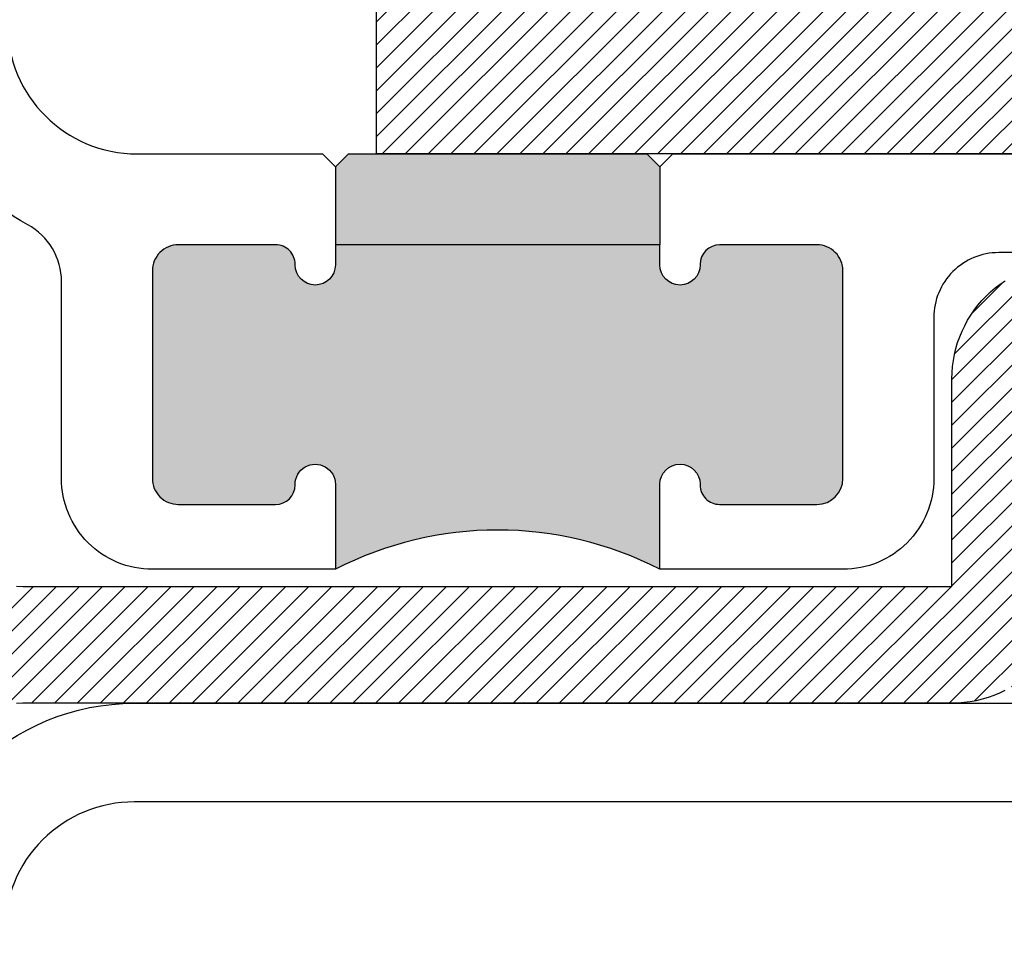
# Model space of a CAD drawing. Units: inches. Extents: x -40 to 68, y 506 to 550.
# Drawn here: x -29 to -28, y 538 to 538 of the extents above; entities that cross this region are included whole.
import ezdxf

# ---------------------------------------------------------------- set-up
doc = ezdxf.new("R2010")
doc.units = ezdxf.units.IN
doc.header["$LTSCALE"] = 0.5
doc.header["$MEASUREMENT"] = 0
doc.layers.add('Arcadia-Profile', color=6, linetype='Continuous')
doc.layers.add('Arcadia-Shade', color=8, linetype='Continuous')

# ---------------------------------------------------------------- blocks, each defined once
blk = doc.blocks.new('*U136')
at = {"layer": 'Arcadia-Shade', "lineweight": -3}
h = blk.add_hatch(dxfattribs=at)
h.set_pattern_fill('ANSI31', color=256, scale=0.1, style=0)
h.set_pattern_definition([(45, (-122.9777899938267, -543.3645791220364), (-0.0088388347648318, 0.0088388347648318), [])])
h.paths.add_polyline_path([(0, 0.25), (0.9999994999999726, 0.25), (0.9999994999999726, 0), (0, 0)])
at = {"layer": 'Arcadia-Profile', "lineweight": -3}
blk.add_lwpolyline([(0, 0.25), (0.9999994999999726, 0.25), (0.9999994999999726, 0), (0, 0)], close=True, dxfattribs=at)
blk = doc.blocks.new('CLIP TG302')
at = {"layer": 'Arcadia-Shade', "lineweight": -3}
h = blk.add_hatch(dxfattribs=at)
h.set_pattern_fill('ANSI31', color=256, scale=0.1, style=0)
h.set_pattern_definition([(45, (-30.45877986759729, 111.7170299089803), (-0.0088388347648318, 0.0088388347648318), [])])
h.paths.add_polyline_path([(0.4245536685968397, 0.4994374990587716), (0.4245536685968397, 0.4139604990587742), (0.4245609685968397, 0.4134194990587759), (0.4245828685968398, 0.412879499058775), (0.4246194685968412, 0.4123394990587741), (0.424670568596838, 0.4118014990587824), (0.4247361685968408, 0.411264499058774), (0.4248163685968401, 0.4107294990587747), (0.4249109685968407, 0.410197499058782), (0.425019968596839, 0.4096674990587701), (0.4251431685968399, 0.4091404990587791), (0.4252806685968409, 0.4086174990587779), (0.4254321685968386, 0.4080984990587809), (0.4255976685968399, 0.4075834990587737), (0.4257770685968403, 0.4070724990587707), (0.4259702685968385, 0.4065674990587809), (0.4261769685968382, 0.4060674990587785), (0.4263971685968393, 0.4055734990587752), (0.4266305685968384, 0.4050854990587709), (0.4268770685968413, 0.4046044990587774), (0.4271365685968398, 0.404129499058783), (0.4274087685968411, 0.4036624990587825), (0.4276935685968404, 0.4032024990587786), (0.4279906685968414, 0.4027504990587829), (0.428299868596838, 0.4023064990587813), (0.4286209685968388, 0.4018714990587711), (0.4289536685968401, 0.4014454990587808), (0.4292978685968408, 0.4010274990587704), (0.4296531685968397, 0.4006204990587748), (0.4300193685968381, 0.4002214990587732), (0.4303962685968408, 0.3998334990587722), (0.4307834685968395, 0.3994564990587719), (0.43567566859684, 0.394705499058773), (0.4404592685968396, 0.3898454990587794), (0.4451320685968412, 0.3848794990587834), (0.4496914685968392, 0.3798084990587824), (0.4541351685968387, 0.3746354990587832), (0.4584609685968389, 0.3693634990587782), (0.4626666685968388, 0.3639964990587714), (0.4667500685968378, 0.3585344990587771), (0.4707091685968408, 0.3529824990587826), (0.4745417685968399, 0.3473414990587713), (0.47824616859684, 0.3416164990587731), (0.4818202685968381, 0.3358084990587713), (0.4852623685968389, 0.3299224990587817), (0.4885706685968394, 0.3239594990587733), (0.491743468596841, 0.3179224990587812), (0.4947791685968391, 0.3118164990587786), (0.497676268596841, 0.3056434990587746), (0.50043326859684, 0.2994064990587759), (0.5030486685968399, 0.2931084990587749), (0.5055211685968395, 0.2867534990587757), (0.5078496685968404, 0.2803434990587732), (0.5100327685968403, 0.2738834990587833), (0.5120694685968381, 0.2673754990587724), (0.513958668596839, 0.2608234990587732), (0.5156994685968393, 0.2542294990587806), (0.5172909685968392, 0.2475984990587818), (0.5187323685968402, 0.2409334990587695), (0.5200228685968398, 0.2342374990587785), (0.5211618685968383, 0.2275144990587705), (0.5221487685968392, 0.220766499058783), (0.5222993685968405, 0.2198204990587698), (0.5224950685968395, 0.2188834990587765), (0.522735368596841, 0.2179564990587721), (0.5230198685968404, 0.2170414990587801), (0.5233478685968401, 0.2161414990587787), (0.5237185685968413, 0.2152584990587769), (0.5241310685968408, 0.2143934990587724), (0.5245844685968386, 0.2135504990587833), (0.5250777685968409, 0.2127294990587814), (0.5256098685968383, 0.2119324990587756), (0.5261793685968393, 0.2111624990587728), (0.5267851685968381, 0.2104204990587704), (0.5274257685968387, 0.2097084990587774), (0.5280997685968388, 0.2090284990587747), (0.528805568596841, 0.2083804990587765), (0.5295415685968408, 0.2077674990587752), (0.5303059685968387, 0.2071904990587825), (0.5310972685968381, 0.2066504990587816), (0.5319133685968396, 0.2061494990587818), (0.5327525685968411, 0.2056874990587829), (0.5336129685968382, 0.2052674990587775), (0.534492468596838, 0.2048874990587706), (0.53538916859684, 0.2045514990587804), (0.5363009685968408, 0.2042574990587695), (0.5372257685968407, 0.2040084990587729), (0.538161368596839, 0.2038034990587789), (0.5391057685968406, 0.2036434990587708), (0.54005666859684, 0.2035294990587744), (0.5410120685968387, 0.203460499058778), (0.5419695685968406, 0.2034374990587793), (0.8562989685968388, 0.2034374990587793), (0.8570840085968391, 0.2034164990587755), (0.8578668985968391, 0.2033554990587731), (0.8586454885968386, 0.2032524990587774), (0.859417648596839, 0.2031094990587832), (0.8601812585968389, 0.2029264990587762), (0.8609342185968387, 0.2027034990587708), (0.86167448759684, 0.2024414990587786), (0.8624000185968405, 0.2021404990587712), (0.8631088255968393, 0.2018024990587719), (0.8637989685968392, 0.2014274990587808), (0.86446855459684, 0.2010174990587785), (0.8651157475968388, 0.2005724990587794), (0.8657387745968385, 0.2000944990587783), (0.8663359275968396, 0.1995844990587727), (0.8669055705968381, 0.1990444990587718), (0.8674461405968401, 0.1984744990587757), (0.8679561575968399, 0.1978774990587766), (0.8684342235968394, 0.1972544990587721), (0.8688790275968401, 0.1966074990587714), (0.8692893495968405, 0.1959374990587719), (0.8696640665968401, 0.1952474990587802), (0.8700021505968393, 0.1945384990587797), (0.8703026749968394, 0.193813499058777), (0.870564816296838, 0.193072499058772), (0.8707878559968378, 0.1923194990587831), (0.8709711825968398, 0.1915564990587768), (0.8711142936968379, 0.190784499058779), (0.8712167970268396, 0.1900054990587705), (0.8712784116168386, 0.1892224990587721), (0.8712989685968395, 0.1884374990587787), (0.8712989685968395, 0.0934374990587799), (0.8712784116168386, 0.0926524990587723), (0.8712167970268396, 0.0918695990587821), (0.8711142936968379, 0.0910909990587783), (0.8709711825968398, 0.0903188990587722), (0.8707878559968378, 0.0895552990587732), (0.870564816296838, 0.08880229905877), (0.8703026749968394, 0.0880619990587803), (0.8700021505968393, 0.0873364990587788), (0.8696640665968401, 0.0866276990587807), (0.8692893495968405, 0.0859375990587808), (0.8688790275968401, 0.0852679990587717), (0.8684342235968394, 0.0846207990587829), (0.8679561575968399, 0.0839976990587701), (0.8674461405968401, 0.083400599058777), (0.8669055705968381, 0.0828309990587712), (0.8663359275968396, 0.0822903990587776), (0.8657387745968385, 0.081780399058772), (0.8651157475968388, 0.0813022990587769), (0.86446855459684, 0.0808574990587801), (0.8637989685968392, 0.0804471990587814), (0.8631088255968393, 0.0800724990587725), (0.8624000185968405, 0.0797343990587791), (0.86167448759684, 0.0794337990587764), (0.8609342185968387, 0.0791716990587759), (0.8601812585968389, 0.0789486990587705), (0.859417648596839, 0.0787652990587731), (0.8586454885968386, 0.0786221990587706), (0.8578668985968391, 0.0785196990587736), (0.8570840085968391, 0.0784580990587784), (0.8562989685968388, 0.0784375990587734), (0.7712989685968381, 0.0784375990587734), (0.7612989685968401, 0.0884375990587785), (0.481298968596839, 0.0884375990587785), (0.471298968596841, 0.0784375990587734), (0.4448536685968385, 0.0784375990587734), (0.4438068685968411, 0.0784649990587809), (0.4427630685968396, 0.0785470990587811), (0.4417249685968408, 0.0786837990587799), (0.4406953685968383, 0.0788745990587785), (0.4396772685968387, 0.0791189990587782), (0.4386732685968405, 0.079416399058772), (0.4376862685968384, 0.0797658990587706), (0.436718868596838, 0.0801665990587708), (0.4357737685968388, 0.0806173990587809), (0.4348536685968405, 0.0811169990587786), (0.433960868596838, 0.0816640990587701), (0.4330979685968402, 0.0822571990587733), (0.4322672685968385, 0.0828945990587755), (0.431470968596841, 0.0835746990587723), (0.4307114685968401, 0.0842953990587745), (0.4299907685968379, 0.0850548990587754), (0.4293106685968411, 0.0858510990587718), (0.4286732685968389, 0.0866817990587805), (0.4280801685968392, 0.0875447990587759), (0.4275331685968382, 0.0884375990587785), (0.4270334685968394, 0.0893576990587803), (0.4265826685968399, 0.0903027990587759), (0.426182068596841, 0.0912701990587834), (0.4258324685968411, 0.0922571990587784), (0.4255350685968402, 0.0932614990587695), (0.4252906685968405, 0.0942794990587714), (0.4250998685968384, 0.0953084990587741), (0.4249631685968396, 0.0963464990587824), (0.4248810685968394, 0.0973904990587755), (0.424853668596839, 0.0984374990587753), (0.424853668596839, 0.1804374990587831), (0.4247617685968379, 0.186528499058781), (0.4244863685968383, 0.1926124990587823), (0.4240275685968414, 0.1986864990587804), (0.4233858685968386, 0.2047444990587763), (0.4225618685968407, 0.2107794990587735), (0.421556268596838, 0.2167864990587702), (0.420369968596841, 0.2227614990587767), (0.4190040685968413, 0.2286974990587822), (0.4174597685968387, 0.2345894990587709), (0.41573856859684, 0.2404324990587696), (0.413841968596838, 0.2462204990587793), (0.4117717685968394, 0.2519494990587816), (0.4095296685968393, 0.25761249905878), (0.4071179685968396, 0.2632064990587821), (0.4045385685968413, 0.2687244990587771), (0.4017940685968391, 0.2741624990587752), (0.3988868685968398, 0.2795144990587772), (0.3958195685968384, 0.2847774990587766), (0.3925949685968391, 0.2899444990587767), (0.3892160685968378, 0.2950134990587827), (0.3856858685968412, 0.2999764990587721), (0.3820076685968381, 0.3048324990587758), (0.3781846685968411, 0.3095744990587832), (0.3742204685968389, 0.3141984990587758), (0.3701186685968381, 0.3187014990587755), (0.365882868596838, 0.3230794990587782), (0.3615170685968394, 0.3273264990587705), (0.357025168596838, 0.3314404990587718), (0.3524113685968402, 0.3354174990587779), (0.3476796685968395, 0.3392534990587706), (0.347291568596841, 0.3395504990587739), (0.3468963685968411, 0.3398384990587715), (0.3464941685968412, 0.3401164990587802), (0.3460853685968388, 0.3403844990587714), (0.3456700685968386, 0.3406434990587712), (0.3452486685968381, 0.3408904990587729), (0.3448212685968386, 0.3411284990587831), (0.3443882685968411, 0.3413554990587784), (0.3439497685968398, 0.341571499058773), (0.3435061685968392, 0.3417774990587787), (0.3430575685968407, 0.3419714990587721), (0.3426044685968392, 0.3421554990587765), (0.3421469685968397, 0.3423284990587803), (0.3416853685968384, 0.3424894990587717), (0.3412199685968389, 0.3426394990587767), (0.3407510685968411, 0.3427774990587693), (0.3402789685968379, 0.3429044990587755), (0.3398037685968411, 0.3430204990587811), (0.3393259685968388, 0.3431234990587768), (0.3388458685968381, 0.3432154990587719), (0.33836356859684, 0.3432964990587806), (0.3378793685968411, 0.3433644990587794), (0.33739376859684, 0.3434214990587776), (0.3369068685968379, 0.3434664990587777), (0.3364190685968396, 0.3434984990587822), (0.3359305685968401, 0.3435194990587718), (0.3354416685968395, 0.3435284990587775), (0.334952768596839, 0.3435254990587708), (0.3344640685968407, 0.3435104990587803), (0.3339758685968412, 0.3434834990587774), (0.3298657685968394, 0.3433764990587775), (0.325760668596839, 0.3436064990587795), (0.3216882685968407, 0.3441724990587716), (0.3176762685968413, 0.3450714990587755), (0.3137514685968412, 0.3462964990587807), (0.3099406685968411, 0.3478404990587762), (0.3062693685968405, 0.3496914990587783), (0.3027624685968391, 0.3518374990587745), (0.2994435685968391, 0.3542644990587718), (0.2963351685968405, 0.3569554990587704), (0.2934582685968401, 0.3598924990587733), (0.2908322685968407, 0.3630564990587715), (0.2884747685968385, 0.3664254990587779), (0.2864018685968403, 0.369975499058782), (0.2846275685968393, 0.3736844990587826), (0.2831637685968395, 0.3775264990587743), (0.2820202685968382, 0.3814764990587775), (0.281204968596839, 0.3855064990587777), (0.2807232685968408, 0.389589499058772), (0.2805784685968398, 0.3936984990587717), (0.2807715685968404, 0.3978054990587765), (0.2813011685968405, 0.4018824990587718), (0.2821637685968383, 0.405902499058783), (0.2833534685968395, 0.4098384990587789), (0.2848623685968405, 0.4136634990587709), (0.2866801685968383, 0.4173504990587702), (0.2887945685968383, 0.4208774990587756), (0.2911914685968391, 0.42421749905877), (0.2938544685968409, 0.4273504990587754), (0.2967656685968407, 0.4302534990587788), (0.3066178685968381, 0.442284499058772), (0.3144858685968401, 0.4556974990587719), (0.3201794685968409, 0.4701684990587723), (0.3235608685968394, 0.4853464990587782), (0.3245484685968378, 0.5008654990587758), (0.3231182685968399, 0.5163494990587765), (0.319304968596839, 0.5314244990587725), (0.3132005685968409, 0.5457264990587732), (0.3049529685968402, 0.5589094990587711), (0.2947612685968401, 0.5706544990587759), (0.2828721685968389, 0.5806774990587797), (0.2695729685968402, 0.5887364990587827), (0.2551851685968387, 0.5946354990587821), (0.2400568685968381, 0.5982334990587788), (0.2245536685968403, 0.5994424990587817), (0.2090503685968379, 0.5982334990587788), (0.1939220685968408, 0.5946354990587821), (0.1795343685968405, 0.5887364990587827), (0.1662350685968406, 0.5806774990587797), (0.1543459685968394, 0.5706544990587759), (0.1441542685968393, 0.5589094990587711), (0.1359066685968386, 0.5457264990587732), (0.1298023685968381, 0.5314244990587725), (0.1259889685968396, 0.5163494990587765), (0.1245587685968381, 0.5008654990587758), (0.1255463685968401, 0.4853464990587782), (0.1289278685968398, 0.4701684990587723), (0.1346213685968394, 0.4556974990587719), (0.1424893685968414, 0.442284499058772), (0.1523415685968388, 0.4302534990587788), (0.1551765685968398, 0.4274324990587815), (0.1577771685968408, 0.4243944990587778), (0.1601268685968407, 0.4211574990587792), (0.1622104685968395, 0.4177444990587702), (0.1640147685968394, 0.4141744990587739), (0.1655282685968409, 0.4104724990587699), (0.1667412685968408, 0.406661499058771), (0.1676460685968379, 0.402766499058771), (0.1682366685968404, 0.3988104990587828), (0.1685095685968392, 0.3948204990587811), (0.1684628685968406, 0.3908214990587737), (0.1680969685968385, 0.3868384990587827), (0.167414068596841, 0.3828984990587827), (0.1664186685968403, 0.3790244990587723), (0.1651169685968412, 0.3752424990587713), (0.1635174685968401, 0.3715774990587732), (0.161630368596839, 0.3680514990587795), (0.1594675685968383, 0.3646864990587773), (0.1570429685968406, 0.3615064990587768), (0.15437216859684, 0.3585294990587755), (0.1514720685968385, 0.3557754990587796), (0.1483612685968403, 0.3532614990587746), (0.1450596685968399, 0.3510044990587744), (0.1415882685968413, 0.3490184990587721), (0.1379693685968384, 0.3473154990587801), (0.1342260685968384, 0.3459074990587823), (0.1303822685968399, 0.3448034990587701), (0.1264624685968378, 0.3440084990587735), (0.122491868596839, 0.3435304990587724), (0.1184956685968395, 0.3433704990587785), (0.0282869685968379, 0.3433704990587785), (0.027240268596838, 0.3433434990587756), (0.0261963685968389, 0.343260499058772), (0.0251582685968401, 0.3431244990587743), (0.0241287685968388, 0.3429334990587733), (0.023110568596838, 0.3426894990587783), (0.022106668596841, 0.3423914990587775), (0.0211195685968377, 0.3420424990587776), (0.0201522685968385, 0.341641499058781), (0.0192071685968394, 0.3411904990587828), (0.0182869685968399, 0.3406914990587779), (0.0173941685968409, 0.340143499058783), (0.0165312685968395, 0.3395504990587739), (0.0157005685968379, 0.3389134990587763), (0.014904368596838, 0.3382334990587736), (0.0141448685968406, 0.337512499058775), (0.0134240685968408, 0.3367534990587728), (0.0127440685968381, 0.3359564990587813), (0.0121066685968394, 0.3351264990587737), (0.0115135685968397, 0.3342634990587783), (0.0109664685968412, 0.3333704990587734), (0.0104668685968399, 0.3324504990587798), (0.0100160685968405, 0.3315054990587782), (0.0096153685968403, 0.3305374990587779), (0.0092658685968381, 0.329550499058783), (0.0089684685968408, 0.3285464990587741), (0.0087239685968399, 0.3275284990587721), (0.0085331685968377, 0.3264994990587695), (0.0083965685968401, 0.3254614990587754), (0.0083143685968388, 0.3244174990587822), (0.0082869685968383, 0.3233704990587825), (0.0082869685968383, 0.2104264990587694), (0.0081636685968398, 0.2057164990587807), (0.0077939685968396, 0.2010194990587735), (0.0071788685968386, 0.1963474990587741), (0.0063202685968378, 0.1917144990587758), (0.0052202685968403, 0.1871334990587741), (0.003882068596841, 0.1826154990587696), (0.0023091685968382, 0.1781734990587722), (0.0005060685968381, 0.1738204990587775), (-0.0015224314031599, 0.1695674990587719), (-0.0037707314031614, 0.1654264990587819), (-0.0062327314031592, 0.1614094990587773), (-0.0089015314031613, 0.1575264990587755), (-0.0117699314031619, 0.153788499058777), (-0.0148300314031609, 0.1502054990587709), (-0.0180734314031597, 0.1467874990587745), (-0.0214912314031608, 0.1435434990587794), (-0.0250742314031598, 0.1404834990587744), (-0.0288123314031594, 0.1376154990587821), (-0.0326955314031601, 0.1349464990587705), (-0.0367130314031599, 0.1324844990587763), (-0.0408539314031593, 0.1302364990587819), (-0.045106731403159, 0.1282074990587745), (-0.0494599314031596, 0.1264044990587791), (-0.0539015314031595, 0.1248314990587716), (-0.0584193314031616, 0.1234934990587817), (-0.0630010314031608, 0.1223934990587736), (-0.0676339314031616, 0.1215344990587823), (-0.0723054314031622, 0.1209194990587719), (-0.0770028314031599, 0.1205504990587798), (-0.0817130314031616, 0.1204264990587802), (-0.9772720314031602, 0.1204264990587802), (-0.9772720314031602, -0.0395731009412259), (-0.9773960314031597, -0.0442833009412169), (-0.9777650314031588, -0.0489806009412206), (-0.9783800314031623, -0.0536522009412295), (-0.9792390314031607, -0.0582851009412195), (-0.9803390314031616, -0.0628668009412223), (-0.9816770314031587, -0.0673846009412245), (-0.9832500314031591, -0.0718262009412172), (-0.9850530314031615, -0.0761794009412284), (-0.9870820314031618, -0.0804322009412175), (-0.9893300314031598, -0.0845731009412276), (-0.9917920314031611, -0.0885906009412168), (-0.9944610314031621, -0.0924737009412269), (-0.9973290314031615, -0.0962119009412277), (-1.000389031403159, -0.0997948009412255), (-1.003633031403161, -0.1032127009412278), (-1.00705003140316, -0.1064561009412301), (-1.010633031403159, -0.1095162009412292), (-1.014372031403159, -0.1123846009412261), (-1.01825503140316, -0.1150534009412212), (-1.022272031403161, -0.1175153009412213), (-1.026413031403158, -0.1197636009412264), (-1.030666031403161, -0.1217921009412208), (-1.035019031403159, -0.1235953009412185), (-1.03946103140316, -0.1251681009412238), (-1.04397803140316, -0.1265064009412242), (-1.048560031403159, -0.127606300941224), (-1.053193031403161, -0.1284650009412189), (-1.05786503140316, -0.1290800009412294), (-1.06256203140316, -0.1294497009412225), (-1.06727203140316, -0.1295731009412293), (-1.783146031403159, -0.1295731009412293), (-1.787857031403159, -0.1296964009412278), (-1.79255403140316, -0.1300661009412209), (-1.797225031403161, -0.1306811009412172), (-1.80185803140316, -0.1315398009412263), (-1.806440031403159, -0.1326397009412261), (-1.81095803140316, -0.1339780009412266), (-1.81539903140316, -0.1355508009412176), (-1.819753031403159, -0.1373540009412295), (-1.82400503140316, -0.1393825009412239), (-1.828146031403161, -0.141630800941229), (-1.832164031403159, -0.1440927009412292), (-1.836047031403161, -0.1467615009412242), (-1.83978503140316, -0.1496299009412212), (-1.843368031403159, -0.1526900009412202), (-1.846786031403159, -0.1559334009412225), (-1.85002903140316, -0.1593513009412248), (-1.853089031403161, -0.1629342009412227), (-1.855958031403162, -0.1666724009412235), (-1.858627031403159, -0.1705555009412194), (-1.86108903140316, -0.1745731009412168), (-1.863337031403162, -0.1787139009412186), (-1.865365031403161, -0.1829668009412302), (-1.867169031403161, -0.187319900941219), (-1.86874103140316, -0.1917615009412259), (-1.870080031403162, -0.196279300941228), (-1.871180031403159, -0.2008610009412166), (-1.87203803140316, -0.2054940009412292), (-1.87265303140316, -0.2101655009412298), (-1.87302303140316, -0.2148628009412192), (-1.873146031403159, -0.2195731009412185), (-1.873146031403159, -0.6171347009412216), (-1.873166031403158, -0.6180297009412214), (-1.873226031403159, -0.6189230009412228), (-1.873326031403159, -0.6198126009412306), (-1.873466031403161, -0.6206969009412262), (-1.87364503140316, -0.6215741009412171), (-1.873863031403161, -0.6224423009412307), (-1.874120031403158, -0.623300000941228), (-1.87441503140316, -0.6241452009412285), (-1.874748031403161, -0.6249764009412218), (-1.87511703140316, -0.6257920009412175), (-1.875523031403162, -0.626590100941229), (-1.875963031403159, -0.6273693009412256), (-1.876439031403158, -0.6281280009412172), (-1.876947031403162, -0.6288647009412216), (-1.877489031403161, -0.6295779009412286), (-1.878061031403159, -0.6302662009412217), (-1.878664031403161, -0.6309281009412189), (-1.879296031403161, -0.6315624009412204), (-1.879955031403159, -0.6321678009412182), (-1.880641031403161, -0.6327430009412183), (-1.88135203140316, -0.6332870009412233), (-1.882087031403159, -0.6337987009412274), (-1.882844031403159, -0.6342769009412166), (-1.883621031403158, -0.6347208009412242), (-1.884418031403161, -0.6351294009412243), (-1.885232031403159, -0.63550200094123), (-1.886062031403159, -0.6358378009412178), (-1.88690603140316, -0.6361361009412292), (-1.887762031403159, -0.6363964009412229), (-1.88863003140316, -0.6366180009412262), (-1.999033031403161, -0.6622120009412243), (-1.99992003140316, -0.6624393009412302), (-2.000797031403159, -0.6627070009412251), (-2.001660031403162, -0.6630146009412244), (-2.002508031403159, -0.6633613009412187), (-2.003339031403161, -0.6637465009412296), (-2.004152031403158, -0.6641694009412192), (-2.004944031403159, -0.6646290009412184), (-2.005715031403159, -0.6651245009412179), (-2.00646203140316, -0.665654700941218), (-2.007184031403159, -0.666218600941221), (-2.00787903140316, -0.6668150009412273), (-2.008547031403161, -0.6674426009412286), (-2.009185031403159, -0.6681001009412171), (-2.009792031403161, -0.6687861009412189), (-2.010367031403159, -0.6694993009412258), (-2.010909031403159, -0.6702380009412252), (-2.011417031403158, -0.6710007009412209), (-2.01188903140316, -0.6717859009412166), (-2.01232403140316, -0.672591900941228), (-2.012723031403162, -0.6734170009412282), (-2.013083031403159, -0.6742595009412184), (-2.013404031403162, -0.6751176009412206), (-2.013685031403159, -0.6759894009412193), (-2.013926031403158, -0.6768733009412246), (-2.014127031403159, -0.6777672009412186), (-2.014286031403159, -0.6786694009412173), (-2.014404031403159, -0.6795780009412198), (-2.014480031403159, -0.680491000941217), (-2.014514031403159, -0.6814065009412218), (-2.014506031403161, -0.6823227009412279), (-2.015427031403159, -0.7087598009412233), (-2.019829031403158, -0.7348443009412194), (-2.02763403140316, -0.7601197009412175), (-2.038707031403159, -0.784143900941217), (-2.05285403140316, -0.8064966009412302), (-2.069827031403161, -0.8267868909412214), (-2.08932903140316, -0.8446597009412214), (-2.111019031403159, -0.8598024209412216), (-2.13451803140316, -0.8719501509412168), (-2.15941503140316, -0.8808903709412305), (-2.18527403140316, -0.8864667109412209), (-2.211642031403158, -0.8885816009412224), (-2.23805903140316, -0.8871980509412225), (-2.264063031403161, -0.8823402609412198), (-2.289197031403158, -0.8740932209412193), (-2.313024031403159, -0.8626011909412198), (-2.335125031403158, -0.848065200941221), (-2.355115031403158, -0.8307395509412174), (-2.372644031403162, -0.8109273209412179), (-2.387404031403161, -0.7889751009412294), (-2.399139031403159, -0.7652669009412278), (-2.407641031403159, -0.7402174009412194), (-2.41276403140316, -0.7142649009412168), (-2.414417031403161, -0.6878634009412253), (-2.41257103140316, -0.661474700941227), (-2.407258031403159, -0.6355604009412305), (-2.398572031403158, -0.610573900941219), (-2.386665031403161, -0.5869522009412265), (-2.37174403140316, -0.5651087009412237), (-2.354071031403162, -0.5454254009412268), (-2.350018031403159, -0.5421274009412258), (-2.345644031403161, -0.5392700009412295), (-2.340996031403161, -0.5368843009412246), (-2.33612503140316, -0.5349963009412165), (-2.33108303140316, -0.5336266009412185), (-2.32592603140316, -0.532790000941219), (-2.320710031403159, -0.5324959009412283), (-2.315491031403162, -0.5327472009412304), (-2.310327031403161, -0.5335414009412176), (-2.305275031403159, -0.5348697009412291), (-2.300388031403159, -0.5367176009412306), (-2.29572003140316, -0.5390651009412295), (-2.291323031403159, -0.5418865009412173), (-2.287244031403162, -0.5451510009412175), (-2.283528031403161, -0.5488231009412204), (-2.280214031403161, -0.5528628009412273), (-2.277340031403159, -0.5572258009412252), (-2.274937031403162, -0.5618648009412226), (-2.27303103140316, -0.5667291009412168), (-2.27164203140316, -0.5717657009412278), (-2.270786031403162, -0.5769197009412182), (-2.270472031403159, -0.582134800941219), (-2.270704031403159, -0.5873542009412205), (-2.271478031403159, -0.5925210009412183), (-2.272787031403161, -0.5975789009412296), (-2.27461703140316, -0.6024727009412203), (-2.27694703140316, -0.6071490009412202), (-2.279751031403161, -0.6115569009412241), (-2.283000031403162, -0.6156483009412171), (-2.28665803140316, -0.6193785009412239), (-2.296511031403159, -0.6314095009412171), (-2.304379031403161, -0.6448224009412229), (-2.310072031403159, -0.6592929009412245), (-2.313454031403161, -0.6744711009412186), (-2.314441031403159, -0.6899900009412221), (-2.31301103140316, -0.7054744009412275), (-2.309198031403159, -0.7205498009412282), (-2.303093031403161, -0.7348519009412229), (-2.29484603140316, -0.7480347009412185), (-2.28465403140316, -0.7597796009412292), (-2.27276503140316, -0.7698025009412249), (-2.25946603140316, -0.7778612009412172), (-2.24507803140316, -0.7837607009412296), (-2.229950031403159, -0.787358500941224), (-2.214446031403159, -0.7885674009412185), (-2.19894303140316, -0.787358500941224), (-2.18381503140316, -0.7837607009412296), (-2.169427031403159, -0.7778612009412172), (-2.156128031403159, -0.7698025009412249), (-2.144239031403159, -0.7597796009412292), (-2.134047031403159, -0.7480347009412185), (-2.125799031403161, -0.7348519009412229), (-2.119695031403161, -0.7205498009412282), (-2.11588203140316, -0.7054744009412275), (-2.11445203140316, -0.6899900009412221), (-2.115439031403159, -0.6744711009412186), (-2.118821031403161, -0.6592929009412245), (-2.124514031403158, -0.6448224009412229), (-2.13238203140316, -0.6314095009412171), (-2.142234031403159, -0.6193785009412239), (-2.14506903140316, -0.6165575009412266), (-2.147670031403158, -0.6135191009412182), (-2.150020031403158, -0.6102827009412266), (-2.152103031403161, -0.6068690009412167), (-2.153908031403162, -0.6032997009412214), (-2.155421031403161, -0.5995977009412173), (-2.156634031403161, -0.5957867009412184), (-2.15753903140316, -0.5918910009412173), (-2.158129031403159, -0.587935500941228), (-2.158402031403159, -0.583945400941218), (-2.158356031403158, -0.5799462009412224), (-2.157990031403159, -0.5759636009412219), (-2.15730703140316, -0.5720229009412208), (-2.156311031403159, -0.5681494009412233), (-2.155010031403161, -0.5643677009412187), (-2.153410031403161, -0.5607021009412279), (-2.151523031403161, -0.5571760009412259), (-2.149360031403162, -0.5538118009412188), (-2.146936031403161, -0.5506311009412173), (-2.144265031403161, -0.5476543009412183), (-2.141365031403161, -0.5449002009412283), (-2.13825403140316, -0.542386600941228), (-2.134952031403159, -0.5401295009412195), (-2.131481031403161, -0.5381433009412291), (-2.127862031403161, -0.5364407009412276), (-2.124119031403161, -0.5350326009412214), (-2.12027503140316, -0.5339279009412224), (-2.116355031403159, -0.5331338009412292), (-2.11238503140316, -0.5326553009412294), (-2.108388031403158, -0.5324954009412295), (-2.018146031403162, -0.5324954009412295), (-2.01710003140316, -0.532468000941222), (-2.016056031403159, -0.5323859009412218), (-2.015018031403158, -0.532249200941223), (-2.013988031403158, -0.5320584009412244), (-2.01297003140316, -0.5318139009412164), (-2.011966031403161, -0.5315166009412167), (-2.010979031403159, -0.531167000941224), (-2.01001203140316, -0.5307663009412238), (-2.009067031403159, -0.530315600941222), (-2.00814603140316, -0.5298159009412302), (-2.00725403140316, -0.5292688009412246), (-2.006391031403161, -0.5286758009412296), (-2.00556003140316, -0.5280383009412191), (-2.004764031403162, -0.5273583009412164), (-2.004004031403159, -0.5266376009412284), (-2.00328303140316, -0.5258780009412192), (-2.002603031403161, -0.5250818009412228), (-2.00196603140316, -0.5242511009412283), (-2.001373031403161, -0.523388200941227), (-2.00082603140316, -0.5224954009412244), (-2.000326031403162, -0.5215752009412284), (-1.99987503140316, -0.520630200941227), (-1.999475031403161, -0.5196628009412195), (-1.99912503140316, -0.5186758009412245), (-1.99882803140316, -0.5176718009412298), (-1.99858303140316, -0.5166537009412197), (-1.998393031403161, -0.5156241009412242), (-1.998256031403158, -0.5145860009412218), (-1.998174031403159, -0.5135421009412227), (-1.998146031403159, -0.5124954009412193), (-1.998146031403159, 0.3233704990587825), (-1.998174031403159, 0.3244174990587822), (-1.998256031403158, 0.3254614990587754), (-1.998393031403161, 0.3264994990587695), (-1.99858303140316, 0.3275284990587721), (-1.99882803140316, 0.3285464990587741), (-1.99912503140316, 0.329550499058783), (-1.999475031403161, 0.3305374990587779), (-1.99987503140316, 0.3315054990587782), (-2.000326031403162, 0.3324504990587798), (-2.00082603140316, 0.3333704990587734), (-2.001373031403161, 0.3342634990587783), (-2.00196603140316, 0.3351264990587737), (-2.002603031403161, 0.3359564990587813), (-2.00328303140316, 0.3367534990587728), (-2.004004031403159, 0.337512499058775), (-2.004764031403162, 0.3382334990587736), (-2.00556003140316, 0.3389134990587763), (-2.006391031403161, 0.3395504990587739), (-2.00725403140316, 0.340143499058783), (-2.00814603140316, 0.3406914990587779), (-2.009067031403159, 0.3411904990587828), (-2.01001203140316, 0.341641499058781), (-2.010979031403159, 0.3420424990587776), (-2.011966031403161, 0.3423914990587775), (-2.01297003140316, 0.3426894990587783), (-2.013988031403158, 0.3429334990587733), (-2.015018031403158, 0.3431244990587743), (-2.016056031403159, 0.343260499058772), (-2.01710003140316, 0.3433434990587756), (-2.018146031403162, 0.3433704990587785), (-2.108388031403158, 0.3433704990587785), (-2.11238503140316, 0.3435304990587724), (-2.116355031403159, 0.3440084990587735), (-2.12027503140316, 0.3448034990587701), (-2.124119031403161, 0.3459074990587823), (-2.127862031403161, 0.3473154990587801), (-2.131481031403161, 0.3490184990587721), (-2.134952031403159, 0.3510044990587744), (-2.13825403140316, 0.3532614990587746), (-2.141365031403161, 0.3557754990587796), (-2.144265031403161, 0.3585294990587755), (-2.146936031403161, 0.3615064990587768), (-2.149360031403162, 0.3646864990587773), (-2.151523031403161, 0.3680514990587795), (-2.153410031403161, 0.3715774990587732), (-2.155010031403161, 0.3752424990587713), (-2.156311031403159, 0.3790244990587723), (-2.15730703140316, 0.3828984990587827), (-2.157990031403159, 0.3868384990587827), (-2.158356031403158, 0.3908214990587737), (-2.158402031403159, 0.3948204990587811), (-2.158129031403159, 0.3988104990587828), (-2.15753903140316, 0.402766499058771), (-2.156634031403161, 0.406661499058771), (-2.155421031403161, 0.4104724990587699), (-2.153908031403162, 0.4141744990587739), (-2.152103031403161, 0.4177444990587702), (-2.150020031403158, 0.4211574990587792), (-2.147670031403158, 0.4243944990587778), (-2.14506903140316, 0.4274324990587815), (-2.142234031403159, 0.4302534990587788), (-2.13238203140316, 0.442284499058772), (-2.124514031403158, 0.4556974990587719), (-2.118821031403161, 0.4701684990587723), (-2.115439031403159, 0.4853464990587782), (-2.11445203140316, 0.5008654990587758), (-2.11588203140316, 0.5163494990587765), (-2.119695031403161, 0.5314244990587725), (-2.125799031403161, 0.5457264990587732), (-2.134047031403159, 0.5589094990587711), (-2.144239031403159, 0.5706544990587759), (-2.156128031403159, 0.5806774990587797), (-2.169427031403159, 0.5887364990587827), (-2.18381503140316, 0.5946354990587821), (-2.19894303140316, 0.5982334990587788), (-2.214446031403159, 0.5994424990587817), (-2.229950031403159, 0.5982334990587788), (-2.24507803140316, 0.5946354990587821), (-2.25946603140316, 0.5887364990587827), (-2.27276503140316, 0.5806774990587797), (-2.28465403140316, 0.5706544990587759), (-2.29484603140316, 0.5589094990587711), (-2.303093031403161, 0.5457264990587732), (-2.309198031403159, 0.5314244990587725), (-2.31301103140316, 0.5163494990587765), (-2.314441031403159, 0.5008654990587758), (-2.313454031403161, 0.4853464990587782), (-2.310072031403159, 0.4701684990587723), (-2.304379031403161, 0.4556974990587719), (-2.296511031403159, 0.442284499058772), (-2.28665803140316, 0.4302534990587788), (-2.283000031403162, 0.4265234990587743), (-2.279751031403161, 0.4224314990587743), (-2.27694703140316, 0.4180244990587739), (-2.27461703140316, 0.4133474990587729), (-2.272787031403161, 0.4084544990587773), (-2.271478031403159, 0.403396499058772), (-2.270704031403159, 0.3982294990587718), (-2.270472031403159, 0.3930094990587776), (-2.270786031403162, 0.3877944990587707), (-2.27164203140316, 0.3826404990587804), (-2.27303103140316, 0.3776044990587763), (-2.274937031403162, 0.3727394990587811), (-2.277340031403159, 0.3681004990587695), (-2.280214031403161, 0.3637374990587716), (-2.283528031403161, 0.3596984990587799), (-2.287244031403162, 0.3560264990587711), (-2.291323031403159, 0.3527614990587722), (-2.29572003140316, 0.3499404990587749), (-2.300388031403159, 0.3475924990587771), (-2.305275031403159, 0.3457444990587817), (-2.310327031403161, 0.3444164990587808), (-2.315491031403162, 0.3436224990587817), (-2.320710031403159, 0.3433704990587785), (-2.32592603140316, 0.3436654990587726), (-2.33108303140316, 0.3445014990587794), (-2.33612503140316, 0.3458714990587737), (-2.340996031403161, 0.3477594990587818), (-2.345644031403161, 0.3501454990587831), (-2.350018031403159, 0.3530024990587748), (-2.354071031403162, 0.3563004990587757), (-2.37174403140316, 0.3759834990587763), (-2.386665031403161, 0.3978274990587778), (-2.398572031403158, 0.4214484990587835), (-2.407258031403159, 0.4464354990587794), (-2.41257103140316, 0.4723494990587796), (-2.414417031403161, 0.4987384990587742), (-2.41276403140316, 0.5251404990587787), (-2.407641031403159, 0.5510924990587825), (-2.399139031403159, 0.5761414990587781), (-2.387404031403161, 0.5998504990587749), (-2.372644031403162, 0.6218024990587736), (-2.355115031403158, 0.6416144990587754), (-2.335125031403158, 0.6589404990587724), (-2.313024031403159, 0.6734764990587792), (-2.289197031403158, 0.6849684990587832), (-2.264063031403161, 0.6932154990587805), (-2.23805903140316, 0.6980734990587792), (-2.211642031403158, 0.6994564990587833), (-2.18527403140316, 0.6973414990587798), (-2.15941503140316, 0.691765499058775), (-2.13451803140316, 0.6828254990587795), (-2.111019031403159, 0.6706774990587832), (-2.08932903140316, 0.6555344990587741), (-2.069827031403161, 0.6376624990587773), (-2.05285403140316, 0.6173714990587769), (-2.038707031403159, 0.595019499058779), (-2.02763403140316, 0.5709944990587701), (-2.019829031403158, 0.5457194990587766), (-2.015427031403159, 0.5196344990587818), (-2.014506031403161, 0.4931974990587804), (-2.014514031403159, 0.4922814990587768), (-2.014480031403159, 0.4913664990587705), (-2.014404031403159, 0.4904534990587735), (-2.014286031403159, 0.4895444990587805), (-2.014127031403159, 0.4886424990587699), (-2.013926031403158, 0.4877484990587817), (-2.013685031403159, 0.4868644990587825), (-2.013404031403162, 0.4859924990587814), (-2.013083031403159, 0.4851344990587734), (-2.012723031403162, 0.4842924990587818), (-2.01232403140316, 0.4834674990587758), (-2.01188903140316, 0.4826614990587786), (-2.011417031403158, 0.4818754990587735), (-2.010909031403159, 0.4811134990587789), (-2.010367031403159, 0.4803744990587831), (-2.009792031403161, 0.4796614990587785), (-2.009185031403159, 0.4789754990587767), (-2.008547031403161, 0.4783174990587753), (-2.00787903140316, 0.477690499058781), (-2.007184031403159, 0.4770934990587819), (-2.00646203140316, 0.4765294990587706), (-2.005715031403159, 0.4759994990587729), (-2.004944031403159, 0.4755044990587721), (-2.004152031403158, 0.4750444990587824), (-2.003339031403161, 0.4746214990587703), (-2.002508031403159, 0.474236499058776), (-2.001660031403162, 0.473889499058771), (-2.000797031403159, 0.4735824990587787), (-1.99992003140316, 0.4733144990587732), (-1.999033031403161, 0.4730874990587779), (-1.880888031403159, 0.4456984990587785), (-1.880454031403161, 0.4455874990587745), (-1.880026031403161, 0.4454574990587759), (-1.879604031403161, 0.4453084990587826), (-1.879189031403161, 0.4451404990587804), (-1.878782031403162, 0.4449544990587811), (-1.878384031403161, 0.4447494990587729), (-1.877995031403159, 0.4445274990587791), (-1.877617031403161, 0.4442884990587715), (-1.87724903140316, 0.4440324990587783), (-1.876894031403161, 0.4437604990587829), (-1.87655103140316, 0.4434734990587828), (-1.876221031403161, 0.4431704990587804), (-1.87590503140316, 0.4428534990587707), (-1.87560403140316, 0.4425224990587822), (-1.875317031403159, 0.4421784990587696), (-1.875047031403159, 0.4418214990587757), (-1.874793031403161, 0.4414534990587811), (-1.874555031403161, 0.4410744990587716), (-1.874334031403162, 0.4406844990587758), (-1.87413203140316, 0.4402854990587742), (-1.873947031403162, 0.4398774990587811), (-1.873781031403161, 0.4394624990587773), (-1.873633031403159, 0.4390394990587794), (-1.873505031403162, 0.4386104990587825), (-1.87339603140316, 0.4381764990587698), (-1.87330603140316, 0.4377374990587697), (-1.873236031403159, 0.4372954990587772), (-1.873186031403161, 0.4368504990587781), (-1.873156031403159, 0.4364044990587815), (-1.873146031403159, 0.4359564990587757), (-1.873146031403159, 0.0504268990587775), (-1.87302303140316, 0.0457166990587723), (-1.87265303140316, 0.0410193990587828), (-1.87203803140316, 0.036347799058774), (-1.871180031403159, 0.0317148990587697), (-1.870080031403162, 0.0271331990587811), (-1.86874103140316, 0.022615399058779), (-1.867169031403161, 0.018173799058772), (-1.865365031403161, 0.013820599058775), (-1.863337031403162, 0.0095677990587717), (-1.86108903140316, 0.0054268990587758), (-1.858627031403159, 0.0014093990587725), (-1.855958031403162, -0.0024737009412235), (-1.853089031403161, -0.0062119009412243), (-1.85002903140316, -0.0097948009412221), (-1.846786031403159, -0.0132127009412244), (-1.843368031403159, -0.0164561009412268), (-1.83978503140316, -0.0195162009412258), (-1.836047031403161, -0.0223846009412228), (-1.832164031403159, -0.0250534009412178), (-1.828146031403161, -0.0275153009412179), (-1.82400503140316, -0.029763600941223), (-1.819753031403159, -0.0317921009412174), (-1.81539903140316, -0.0335953009412293), (-1.81095803140316, -0.0351681009412204), (-1.806440031403159, -0.0365064009412208), (-1.80185803140316, -0.0376063009412207), (-1.797225031403161, -0.0384650009412297), (-1.79255403140316, -0.039080000941226), (-1.787857031403159, -0.0394497009412191), (-1.783146031403159, -0.0395731009412259), (-1.06727203140316, -0.0395731009412259), (-1.06727203140316, 0.1204264990587802), (-1.067149031403161, 0.1251374990587806), (-1.066779031403161, 0.1298344990587736), (-1.066164031403161, 0.134506499058773), (-1.065305031403159, 0.1391384990587738), (-1.064206031403159, 0.143720499058773), (-1.062867031403161, 0.1482384990587775), (-1.061294031403161, 0.1526804990587749), (-1.059491031403162, 0.1570334990587696), (-1.057463031403159, 0.1612864990587752), (-1.05521403140316, 0.1654264990587819), (-1.05275303140316, 0.1694444990587698), (-1.050084031403159, 0.1733274990587716), (-1.047215031403162, 0.1770654990587701), (-1.04415503140316, 0.1806484990587762), (-1.040912031403159, 0.1840664990587726), (-1.037494031403159, 0.1873094990587702), (-1.03391103140316, 0.1903704990587727), (-1.030173031403158, 0.1932384990587792), (-1.02629003140316, 0.1959074990587766), (-1.022272031403161, 0.1983694990587708), (-1.018131031403161, 0.2006174990587795), (-1.013878031403159, 0.2026464990587726), (-1.00952503140316, 0.2044494990587822), (-1.005084031403161, 0.2060224990587756), (-1.00056603140316, 0.2073604990587796), (-0.9959840314031609, 0.2084604990587735), (-0.991351031403159, 0.2093184990587815), (-0.9866800314031607, 0.2099334990587778), (-0.9819820314031595, 0.2103034990587815), (-0.9772720314031602, 0.2104264990587694), (-0.1767130314031604, 0.2104264990587694), (-0.173573031403162, 0.210509499058773), (-0.1704410314031612, 0.2107554990587772), (-0.1673270314031612, 0.2111654990587795), (-0.1642380314031619, 0.2117384990587823), (-0.1611840314031596, 0.212471499058779), (-0.1581720314031614, 0.2133634990587723), (-0.1552110314031623, 0.2144124990587812), (-0.1523090314031599, 0.2156144990587734), (-0.1494740314031588, 0.2169664990587705), (-0.1467130314031593, 0.2184654990587802), (-0.1440350314031598, 0.2201064990587724), (-0.1414460314031594, 0.2218854990587715), (-0.1389540314031592, 0.2237984990587734), (-0.1365650314031619, 0.2258384990587814), (-0.1342870314031614, 0.2280004990587798), (-0.132124031403162, 0.2302794990587813), (-0.130084031403161, 0.2326674990587776), (-0.1281720314031602, 0.2351594990587813), (-0.1263928314031588, 0.2377484990587817), (-0.1247515314031595, 0.2404264990587706), (-0.1232526314031617, 0.2431874990587772), (-0.121900331403161, 0.2460224990587818), (-0.1206982314031606, 0.2489244990587736), (-0.1196496314031599, 0.2518854990587727), (-0.1187575314031619, 0.2548974990587709), (-0.1180241314031605, 0.2579524990587743), (-0.1174517314031611, 0.2610404990587796), (-0.1170417314031589, 0.2641554990587736), (-0.1167952314031595, 0.2672864990587698), (-0.1167130314031617, 0.2704264990587717), (-0.1167130314031617, 0.4280094990587742), (-0.1166930314031589, 0.4289044990587741), (-0.11663293140316, 0.4297984990587765), (-0.1165329314031602, 0.4306874990587773), (-0.1163932314031619, 0.431572499058774), (-0.1162141314031615, 0.4324494990587766), (-0.1159959314031589, 0.4333174990587736), (-0.1157390314031588, 0.4341754990587816), (-0.1154441314031622, 0.4350204990587799), (-0.1151116314031597, 0.4358514990587708), (-0.1147422314031594, 0.4366674990587712), (-0.11433673140316, 0.4374654990587743), (-0.1138959314031602, 0.4382444990587829), (-0.1134207314031599, 0.4390034990587708), (-0.1129120314031589, 0.4397394990587742), (-0.1123708314031617, 0.4404534990587763), (-0.1117983314031612, 0.441141499058773), (-0.1111955314031618, 0.4418034990587785), (-0.1105637314031611, 0.4424374990587694), (-0.10990423140316, 0.4430424990587767), (-0.1092182314031618, 0.443618499058772), (-0.1085072314031592, 0.444162499058777), (-0.1077725314031603, 0.44467349905878), (-0.107015731403159, 0.4451514990587811), (-0.1062382314031609, 0.4455954990587827), (-0.105441731403161, 0.4460044990587733), (-0.1046277314031592, 0.4463774990587695), (-0.1037978314031598, 0.4467124990587763), (-0.1029537314031614, 0.4470114990587746), (-0.1020971314031591, 0.4472714990587719), (-0.101229731403162, 0.4474934990587798), (0.0091774685968389, 0.4730884990587754), (0.0100648685968388, 0.4733154990587707), (0.010940968596838, 0.4735824990587787), (0.0118038685968394, 0.4738904990587827), (0.0126518685968407, 0.4742374990587735), (0.0134829685968399, 0.474622499058782), (0.0142956685968407, 0.4750454990587798), (0.0150880685968389, 0.4755044990587721), (0.0158586685968381, 0.4760004990587703), (0.0166056685968386, 0.4765304990587822), (0.0173277685968394, 0.4770944990587794), (0.0180231685968408, 0.477690499058781), (0.0186905685968384, 0.4783174990587753), (0.0193285685968405, 0.4789754990587767), (0.019935768596838, 0.4796614990587785), (0.0205108685968405, 0.4803744990587831), (0.0210527685968387, 0.4811124990587814), (0.0215602685968399, 0.4818754990587735), (0.0220323685968396, 0.4826604990587811), (0.022467968596839, 0.4834664990587783), (0.0228662685968395, 0.4842914990587702), (0.0232262685968401, 0.4851334990587759), (0.0235473685968408, 0.4859914990587697), (0.0238288685968406, 0.4868634990587708), (0.0240701685968396, 0.4877464990587726), (0.0242707685968391, 0.488640499058775), (0.0244301685968402, 0.4895424990587714), (0.0245480685968396, 0.4904514990587785), (0.0246243685968395, 0.4913644990587756), (0.0246586685968389, 0.4922794990587818), (0.0246510685968389, 0.4931954990587713), (0.0251090685968407, 0.5143324990587815), (0.02779586859684, 0.5353034990587702), (0.0326813685968404, 0.5558734990587766), (0.0397109685968395, 0.5758124990587703), (0.0488061685968404, 0.5948984990587718), (0.0598653685968387, 0.6129174990587813), (0.0727648685968383, 0.6296684990587808), (0.0873605685968393, 0.644964499058773), (0.103489468596841, 0.6586334990587801), (0.1209711685968386, 0.6705244990587717), (0.1396103685968413, 0.6805024990587754), (0.1591987685968412, 0.6884584990587826), (0.1795175685968395, 0.6943004990587696), (0.2003396685968397, 0.6979664990587793), (0.2214322685968391, 0.6994134990587783), (0.2425597685968412, 0.6986254990587782), (0.2634860685968405, 0.6956114990587708), (0.2839772685968391, 0.6904054990587838), (0.3038044685968408, 0.6830654990587705), (0.3227460685968388, 0.6736734990587792), (0.340590368596839, 0.6623344990587725), (0.3571379685968381, 0.6491754990587708), (0.372203968596839, 0.634342499058775), (0.3856199685968384, 0.6180024990587754), (0.3972360685968397, 0.6003374990587816), (0.4069225685968405, 0.5815444990587793), (0.4145710685968389, 0.5618344990587758), (0.4200961685968388, 0.5414264990587725), (0.4234361685968402, 0.5205504990587713)])
at = {"layer": 'Arcadia-Profile'}
for points in [[(-1.026413031403158, -0.1197636009412264), (-1.030666031403161, -0.1217921009412208), (-1.035019031403159, -0.1235953009412185), (-1.03946103140316, -0.1251681009412238), (-1.04397803140316, -0.1265064009412242), (-1.048560031403159, -0.127606300941224), (-1.053193031403161, -0.1284650009412189), (-1.05786503140316, -0.1290800009412294), (-1.06256203140316, -0.1294497009412225), (-1.06727203140316, -0.1295731009412293), (-1.783146031403159, -0.1295731009412293), (-1.787857031403159, -0.1296964009412278)], [(-1.787857031403159, -0.0394497009412191), (-1.783146031403159, -0.0395731009412259), (-1.06727203140316, -0.0395731009412259), (-1.06727203140316, 0.1204264990587802), (-1.067149031403161, 0.1251374990587806), (-1.066779031403161, 0.1298344990587736), (-1.066164031403161, 0.134506499058773), (-1.065305031403159, 0.1391384990587738), (-1.064206031403159, 0.143720499058773), (-1.062867031403161, 0.1482384990587775), (-1.061294031403161, 0.1526804990587749), (-1.059491031403162, 0.1570334990587696), (-1.057463031403159, 0.1612864990587752), (-1.05521403140316, 0.1654264990587819), (-1.05275303140316, 0.1694444990587698), (-1.050084031403159, 0.1733274990587716), (-1.047215031403162, 0.1770654990587701), (-1.04415503140316, 0.1806484990587762), (-1.040912031403159, 0.1840664990587726), (-1.037494031403159, 0.1873094990587702), (-1.03391103140316, 0.1903704990587727), (-1.030173031403158, 0.1932384990587792), (-1.02629003140316, 0.1959074990587766)]]:
    blk.add_lwpolyline(points, dxfattribs=at)

msp = doc.modelspace()

# ---------------------------------------------------------------- hatches: boundary and pattern name
at = {"layer": 'Arcadia-Profile', "lineweight": -3}
h = msp.add_hatch(color=256, dxfattribs=at)
h.paths.add_polyline_path([(-28.13417412758915, 538.2081586585201, 0.414213562373095), (-28.15417412758911, 538.22815865852), (-28.22917412758918, 538.22815865852, 0.4191044853216021), (-28.24417620994291, 538.2129127227438, -1.00822975872062), (-28.27517412758914, 538.2126586585201), (-28.27517412758915, 538.22815865852), (-28.52517412758913, 538.2281586585202), (-28.52517412758917, 538.2126586585201, -1), (-28.55617412758917, 538.212658658521), (-28.55617412758915, 538.2131586585194, 0.4142135623897439), (-28.57117412758913, 538.2281586585202), (-28.64617412758918, 538.2281586585202, 0.414213562373069), (-28.66617412758916, 538.2081586585202), (-28.66617412758917, 538.0481586585202, 0.4142135623731215), (-28.64617412758919, 538.02815865852), (-28.57117412758919, 538.02815865852, 0.4191044853170503), (-28.55617204523547, 538.0434045942962, -1.008229758714047), (-28.5251741275892, 538.0436586585197), (-28.52517412758914, 537.9781585584717, -0.2422781610057838), (-28.27517412758915, 537.9781587585677), (-28.27517412758917, 538.0436586585201, -1), (-28.24417412758916, 538.0436586585196), (-28.24417412758918, 538.0431586585205, 0.4142135623814196), (-28.22917412758921, 538.02815865852), (-28.15417412758913, 538.02815865852, 0.414213562373095), (-28.13417412758915, 538.0481586585202)])
h.paths.add_polyline_path([(-28.27517412758913, 538.2881586585199), (-28.28517412758916, 538.2981586585199), (-28.51517412758912, 538.2981586585199), (-28.5251741275892, 538.2881586585199), (-28.52517412758913, 538.2281586585202), (-28.27517412758915, 538.22815865852)])

# ---------------------------------------------------------------- linework, layer by layer
for p, q in [((-28.5251741275892, 538.2881586585199), (-28.52517412758913, 538.2281586585202)), ((-28.27517412758913, 538.2881586585199), (-28.27517412758915, 538.22815865852))]:
    msp.add_line(p, q, dxfattribs=at)
at = {"layer": 'Arcadia-Profile'}
for points in [[(-27.30293943174611, 538.2221586585199), (-28.01417412758914, 538.2221586585199, 0.4142135623731784), (-28.06417412758916, 538.17215865852), (-28.06417412758917, 538.0481586585202, -0.4142135623732782), (-28.13417412758921, 537.9781586585201), (-28.27517412758915, 537.9781586585201), (-28.27517412758917, 538.0436586585201, -1.000000000001023), (-28.24417412758916, 538.0436586585201), (-28.24417412758918, 538.0431586585205, 0.4142135623802958), (-28.22917412758919, 538.02815865852), (-28.15417412758916, 538.02815865852, 0.4142135623733032), (-28.13417412758915, 538.0481586585202), (-28.13417412758915, 538.2081586585201, 0.4142135623733698), (-28.15417412758913, 538.22815865852), (-28.22917412758918, 538.22815865852, 0.4142135623728203), (-28.24417412758916, 538.2131586585201), (-28.24417412758916, 538.2126586585201, -0.9999999999999998), (-28.27517412758914, 538.2126586585201), (-28.27517412758915, 538.22815865852), (-28.52517412758913, 538.2281586585202), (-28.52517412758917, 538.2126586585201, -0.9999999999999998), (-28.55617412758917, 538.2126586585201), (-28.55617412758915, 538.2131586585197, 0.4142135623827307), (-28.57117412758916, 538.2281586585202), (-28.64617412758915, 538.2281586585202, 0.4142135623733032), (-28.66617412758916, 538.2081586585202), (-28.66617412758917, 538.0481586585202, 0.4142135623729494), (-28.64617412758921, 538.02815865852), (-28.57117412758916, 538.02815865852, 0.4142135623722543), (-28.55617412758917, 538.0431586585202), (-28.5561741275892, 538.0436586585193, -1.000000000000795), (-28.5251741275892, 538.0436586585201), (-28.52517412758914, 537.9781586585201), (-28.66617412758913, 537.9781586585201, -0.4142135623730451), (-28.73617412758915, 538.04815865852), (-28.73617412758917, 538.1997837855147, 0.2743848374942319), (-28.76221954886299, 538.2436720317545, -0.2743848374954526), (-28.85389943174614, 538.39815865852)], [(-28.77789943174615, 538.39815865852, 0.4142135623730951), (-28.67789943174616, 538.2981586585199), (-28.53517412758915, 538.2981586585199), (-28.5251741275892, 538.2881586585199), (-28.51517412758912, 538.2981586585199), (-28.28517412758916, 538.2981586585199), (-28.27517412758913, 538.2881586585199), (-28.26517412758914, 538.2981586585199), (-27.30293943174608, 538.2981586585198, 0.414213562373195), (-27.20293943174609, 538.39815865852)], [(-28.85606608052319, 537.6990101634669, -0.4142135632614968), (-28.68006607998939, 537.8750101634669), (-27.98878638468018, 537.8750101634669, 0.3404814509111804)], [(-26.89494315751244, 537.7990101634666), (-27.4477863846799, 537.7990101634666), (-27.45778638468018, 537.809010163467), (-27.46778638468021, 537.799010163467), (-27.69778638468018, 537.799010163467), (-27.70778638468018, 537.809010163467), (-27.71778638468021, 537.799010163467), (-28.68006608052318, 537.799010163467, 0.4142366241111939), (-28.78006607990318, 537.6990022894513)]]:
    msp.add_lwpolyline(points, format="xyb", dxfattribs=at)
msp.add_arc((-28.40017393323559, 537.7353330957473), 0.2731103328983381, 62.7618213298415, 117.2381786701585, dxfattribs=at)

# ---------------------------------------------------------------- block references
at = {"layer": 'Arcadia-Profile', "lineweight": -3}
msp.add_blockref('CLIP TG302', (-26.98291275556596, 538.0045784774989), dxfattribs=at)
at = {"layer": 'Arcadia-Profile'}
msp.add_blockref('*U136', (-28.49342504726725, 538.2981586585199), dxfattribs=at)

doc.saveas('drawing.dxf')
